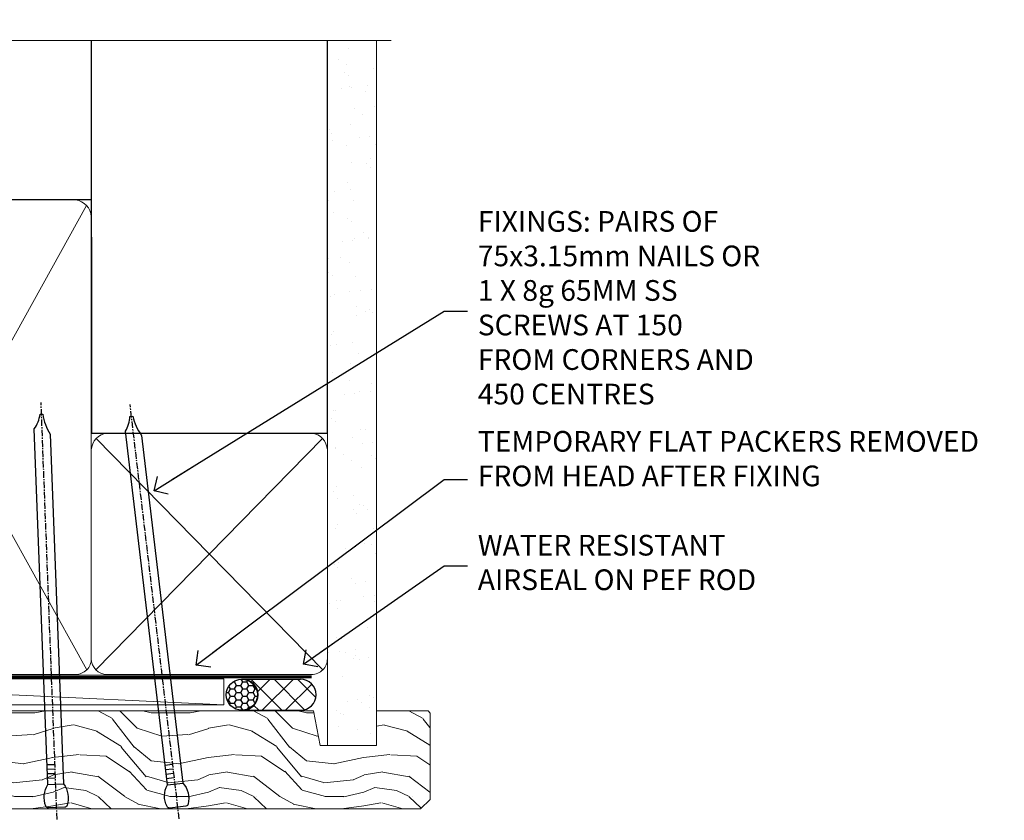
# Model space of a CAD drawing. Units: millimetres. Extents: x 1409 to 9766, y 792 to 2194.
# Drawn here: x 2275 to 2465, y 2039 to 2193 of the extents above; entities that cross this region are included whole.
import ezdxf
from ezdxf import colors
from ezdxf.entities.mleader import LeaderData, LeaderLine
from ezdxf.math import Vec2, Vec3

# ---------------------------------------------------------------- set-up
doc = ezdxf.new("R2010")
doc.units = ezdxf.units.MM
doc.linetypes.add('CENTER', pattern=[2, 1.25, -0.25, 0.25, -0.25])
doc.linetypes.add('Dashed', pattern=[564.4444465637206, 282.2222232818604, -282.2222232818602])
doc.layers.add('Aluminium Systems Ltd Joinery Detail', color=7, linetype='Continuous')
doc.layers.add('Aluminium Systems Ltd Notes', color=7, linetype='Continuous')
doc.styles.get("Standard").update_dxf_attribs({"font": 'arial.ttf'})

# ---------------------------------------------------------------- blocks, each defined once
blk = doc.blocks.new('Nail 75 JH')
at = {"linetype": 'CENTER'}
blk.add_line((0, 2.300118051928621), (0, -78.25849807356508), dxfattribs=at)
for p, q in [((1.5, -4.488319011024487), (-1.5, -4.488319011024458)), ((1.499999999999886, -5.730112436134704), (0.1255879953777708, -5.730112436134732)), ((1.499999999999886, -6.600592455787137), (0.1255879953777708, -6.600592455787137)), ((1.499999999999886, -7.471072475439541), (0.1255879953777708, -7.471072475439541)), ((1.499999999999886, -8.341552495091946), (0.1255879953778276, -8.341552495091946))]:
    blk.add_line(p, q)
blk.add_lwpolyline([(-1.5, -4.488319011024458, -0.2475267649991796), (-2.057234792368547, -0.3562033463117587, -0.331135080274166), (-1.578358480166685, 0), (1.578358480166685, 0, -0.331135080274166), (2.057234792368547, -0.3562033463117587, -0.2475267649991796), (1.499999999999886, -4.488319011024487), (1.5, -73.20877276569331, 0.1245641564323093), (0.2845258915276077, -75.96790802185205), (-0.2515467734666004, -75.96790802185205, 0.1012549879648114), (-1.5, -72.05351818931658)], format="xyb", close=True)
blk = doc.blocks.new('Fibre Cement Weatherboard DF AL35 Liner Slider')
at = {"layer": 'Aluminium Systems Ltd Joinery Detail'}
h = blk.add_hatch(dxfattribs=at)
h.set_pattern_fill('HONEY', color=256, scale=0.25)
h.set_pattern_definition([(0, (-1351.892645494777, -6579.369404344779), (1.190625, 0.68740766125), [0.79375, -1.5875]), (120, (-1351.892645494777, -6579.369404344779), (-1.190624997398548, 0.6874076657558477), [0.7937499999999992, -1.587499999999998]), (59.99999999999999, (-1351.892645494777, -6579.369404344779), (2.601452275818872e-09, 1.374815327005847), [-1.5875, 0.79375])])
h.paths.add_polyline_path([(105.4995012203171, 2.091296575723391, 1), (99.49950122031714, 2.091296575723391, 1)])
h = blk.add_hatch(dxfattribs=at)
h.set_pattern_fill('ANSI37', color=256)
h.set_pattern_definition([(45, (-1351.892645494777, -6579.369404344779), (-2.245064030267288, 2.245064030267288), []), (135, (-1351.892645494777, -6579.369404344779), (-2.245064030267288, -2.245064030267288), [])])
h.paths.add_polyline_path([(113.8297538844008, -0.9087034242766094, 1), (113.8297538844008, 5.091296575723391), (102.6265115847955, 5.091296575723391, -1), (102.6265115847955, -0.9087034242766094)])
at = {"layer": 'Aluminium Systems Ltd Joinery Detail', "lineweight": 5}
h = blk.add_hatch(dxfattribs=at)
h.set_pattern_fill('WOOD-3', color=256, scale=97.5, angle=30, style=0, pattern_type=2)
h.set_pattern_definition([(4.763599999999834, (540.8365097885389, -7171.962080684061), (-330.0000283895876, -29.9997459798375), [3.612479999999951, -357.6353699999959]), (348.6901, (544.4365097885384, -7171.66208068406), (120.0000225669286, -29.9999289648483), [4.58912999999999, -148.3814699999997]), (314.9999999999999, (548.9365097885384, -7172.562080684058), (-3.306523113702664e-14, -30.00000928346856), [3.39411, -39.03228]), (313.1523999999999, (551.3365097885389, -7174.962080684061), (420.0000850164654, -449.9999261252569), [6.579509999999999, -651.37185]), (347.0054000000001, (555.8365097885389, -7179.762080684062), (-270.0000230324819, 59.99992732735074), [4.002509999999999, -396.2474099999998]), (360, (559.7365097885395, -7180.66208068406), (29.99999999999997, -30.00000000000003), [7.5, -22.5]), (9.462299999999765, (567.2365097885395, -7180.66208068406), (-150.0000232108592, -29.99994417607295), [3.649649999999993, -178.8332099999998]), (5.710599999999713, (540.8365097885389, -7180.062080684058), (-269.9999827048756, -30.00003943998845), [3.014969999999958, -298.4813099999965]), (360, (543.8365097885389, -7179.762080684062), (29.99999999999997, -30.00000000000003), [4.5, -25.5]), (331.6992, (548.3365097885389, -7179.762080684062), (329.9998535928922, -180.0002662262795), [4.429439999999992, -438.5152499999991]), (307.8749999999999, (552.2365097885395, -7181.862080684059), (-120.0000559467582, 149.9999729816166), [6.841049999999986, -335.2115699999996]), (320.7106, (556.4365097885384, -7187.262080684062), (180.0000191874755, -149.9999889572949), [4.263809999999983, -422.1163199999984]), (353.6597999999999, (559.7365097885395, -7189.962080684061), (239.9999820781927, -30.00004736879107), [5.43324, -266.22831]), (11.88869999999988, (565.1365097885373, -7190.562080684058), (-419.9999190314803, -90.00031605746501), [5.82494999999993, -576.669689999991]), (6.709799999999706, (540.8365097885389, -7189.362080684059), (270.0000299325391, 29.99981643732056), [5.135159999999986, -508.3820999999991]), (356.6335, (545.9365097885384, -7188.762080684062), (479.999979659061, -30.00032890063538), [5.10881999999993, -505.7727899999929]), (326.3098999999999, (551.0365097885378, -7189.062080684058), (-59.99998673313475, 30.00004003521583), [5.408339999999997, -102.75822]), (312.5103999999999, (555.5365097885378, -7192.062080684058), (299.9997215504041, -330.0002602161362), [4.883640000000001, -483.48096]), (345.0686, (558.8365097885389, -7195.66208068406), (330.0000160477658, -89.99990861934462), [4.657259999999932, -461.0679899999934]), (360, (563.3365097885389, -7196.862080684059), (29.99999999999997, -30.00000000000003), [3.6, -26.4]), (12.99459999999981, (566.9365097885384, -7196.862080684059), (270.0000230324819, 59.99992732735004), [4.002509999999988, -396.2474099999986]), (360, (550.1365097885373, -7166.862080684059), (29.99999999999997, -30.00000000000003), [0, -30]), (136.8475999999999, (554.3365097885389, -7171.362080684059), (449.9999261252561, -420.0000850164664), [6.579509999999987, -651.3718499999991]), (153.4348999999999, (549.5365097885378, -7196.862080684059), (-29.99997473822719, 30.00003928189145), [2.683289999999969, -64.39874999999901]), (171.8698999999998, (547.1365097885373, -7195.66208068406), (-179.9999932938336, 29.99998067446644), [4.242629999999988, -207.8893799999995]), (203.1985999999998, (542.9365097885384, -7195.062080684058), (-149.9999919200123, -60.00003975794547), [2.284739999999973, -226.1884499999973]), (333.4349, (554.3365097885389, -7171.362080684059), (29.9999747382272, -30.00003928189145), [3.354089999999999, -63.72794999999999]), (353.2901999999999, (557.3365097885389, -7172.862080684059), (-270.0000299325392, 29.99981643732125), [5.135160000000001, -508.3821000000002]), (10.12469999999981, (562.4365097885384, -7173.462080684061), (509.9999636894718, 90.00025765850859), [8.532869999999988, -844.7548799999987]), (10.30479999999971, (540.8365097885389, -7168.66208068406), (180.0000288254371, 29.99984626607953), [3.354089999999962, -332.0560799999968]), (344.4759, (544.1365097885373, -7168.062080684058), (-330.0000307388759, 89.99993332816857), [5.604449999999995, -554.8417799999994]), (317.1211, (549.5365097885378, -7169.562080684058), (-390.0000237882238, 359.9999925974296), [5.731499999999942, -567.4176899999926]), (325.3047999999999, (553.7365097885395, -7173.462080684061), (299.9998277696255, -210.000258287834), [4.743419999999994, -469.5982199999992]), (350.5377, (557.6365097885373, -7176.16208068406), (150.0000232108592, -29.99994417607323), [5.474489999999991, -177.0083999999997]), (6.581899999999838, (563.0365097885378, -7177.062080684058), (-510.0000431378999, -59.99960101098861), [7.851749999999983, -777.3233999999978]), (8.130099999999889, (540.8365097885389, -7176.16208068406), (-179.9999932938336, -29.99998067446629), [4.242629999999986, -207.8893799999994]), (348.6901, (545.0365097885378, -7175.562080684058), (120.0000225669286, -29.9999289648483), [4.58912999999999, -148.3814699999997]), (317.4895999999999, (549.5365097885378, -7176.462080684061), (-330.0002602161357, 299.9997215504046), [4.88364, -483.4809599999999]), (314.9999999999999, (553.1365097885373, -7179.762080684062), (-3.306523113702664e-14, -30.00000928346856), [5.51544, -36.91098]), (342.646, (557.0365097885378, -7183.66208068406), (-390.0000605729049, 119.999835067774), [5.028929999999927, -497.8627199999929]), (3.366499999999665, (561.8365097885389, -7185.16208068406), (-479.999979659061, -30.00032890063396), [5.10881999999998, -505.7727899999982]), (17.10269999999988, (566.9365097885384, -7184.862080684059), (300.0000519287099, 89.99986480290859), [4.080449999999997, -403.9636799999997]), (8.746199999999785, (540.8365097885389, -7183.66208068406), (209.9999800906905, 30.00012591172568), [3.945869999999955, -390.6425099999942]), (345.0686, (544.7365097885395, -7183.062080684058), (330.0000160477658, -89.99990861934462), [4.657259999999932, -461.0679899999934]), (327.9946, (549.2365097885395, -7184.262080684062), (-149.9999683436264, 90.000033161331), [5.66039999999999, -277.3590599999995]), (310.1009, (554.0365097885378, -7187.262080684062), (-329.9999417935546, 390.0000578863894), [7.451849999999999, -737.7326999999999]), (344.0546, (558.8365097885389, -7192.962080684061), (-120.0000037995646, 29.99999667889151), [4.368060000000001, -214.03524]), (6.008999999999799, (563.0365097885378, -7194.16208068406), (299.9999925271812, 29.99997952445504), [5.731499999999953, -567.4176899999941]), (23.19859999999977, (568.7365097885395, -7193.562080684058), (149.9999919200123, 60.00003975794549), [2.284739999999997, -226.1884499999996]), (9.462299999999765, (540.8365097885389, -7192.66208068406), (-150.0000232108592, -29.99994417607295), [3.649649999999993, -178.8332099999998]), (349.9919999999998, (544.4365097885384, -7192.062080684058), (329.9999866372434, -60.00010416469986), [5.178809999999971, -512.7014999999964]), (322.5946, (549.5365097885378, -7192.962080684061), (389.9997739494009, -300.000298578452), [6.42026999999999, -635.6077499999994]), (330.9453999999999, (554.6365097885373, -7166.862080684059), (210.0000115370904, -120.0000008159787), [3.08868, -305.78022]), (349.2156999999999, (557.3365097885389, -7168.362080684059), (-479.999985110828, 90.00001649037998), [6.413279999999982, -634.9134899999982]), (7.124999999999709, (563.6365097885373, -7169.562080684058), (-210.0000113953586, -29.99994845681877), [7.256039999999998, -234.6117])])
h.paths.add_polyline_path([(138.798880547803, -18.13810278043275), (136.9195425769653, -19.90509039078461), (38.77018943276425, -19.90511551096188), (38.77018259237821, -1.034873769616752), (116.3129973877608, -1.034873769616752), (117.6454563941611, -7.697168801617408), (128.5226339266369, -7.697168801617408), (128.5226339266369, -1.034873769616752), (138.3615390780255, -1.034873769617661), (138.7988805478012, -1.451267209117759)])
blk.add_line((-8.395396919070208, 5.185817385488008, 1), (99.04250750902793, 0.1651242303851177, 1), dxfattribs=at)
at = {"layer": 'Aluminium Systems Ltd Joinery Detail'}
for p, q in [((102.6265115847955, 5.091296575723391, -1.000000000000028), (113.8297538844008, 5.091296575723391, -1.000000000000028)), ((102.6265115847955, -0.9087034242766094, -1.000000000000028), (113.8297538844008, -0.9087034242766094, -1.000000000000028))]:
    blk.add_line(p, q, dxfattribs=at)
at = {"layer": 'Aluminium Systems Ltd Joinery Detail', "lineweight": 5, "elevation": 1}
blk.add_lwpolyline([(-8.395396919070208, 5.185817385488008), (99.04250750901974, 5.185817385488008), (99.04250750902793, 0.1651242303851177), (-8.395396919074301, 0.1651242303851177)], close=True, dxfattribs=at)
at = {"layer": 'Aluminium Systems Ltd Joinery Detail', "lineweight": 5}
blk.add_lwpolyline([(138.4600086794667, -1.034873769616752), (128.5226339266369, -1.034873769616752), (128.5226339266369, -7.697168801617408), (117.6454563941611, -7.697168801617408), (116.3129973877608, -1.034873769616752), (38.77018259237821, -1.034873769616752), (38.77018943276425, -19.90511551096188), (137.0180121784065, -19.9050903907837), (138.8973501492442, -18.13810278043184), (138.8973501492424, -1.45126720911685)], close=True, dxfattribs=at)
at = {"layer": 'Aluminium Systems Ltd Joinery Detail'}
blk.add_circle((102.4995012203171, 2.091296575723391, -1.000000000000028), 3, dxfattribs=at)
for centre in [(102.6265115847955, 2.091296575723391, -1.000000000000028), (113.8297538844008, 2.091296575723391, -1.000000000000028)]:
    blk.add_arc(centre, 3, 270, 90, dxfattribs=at)
for p, rotation in [((66.74000734403216, -19.68140975336883, 1.000000000000004), 182.193320942632), ((90.14477876829415, -19.59167272846662, 1.000000000000004), 186.7683232742154)]:
    blk.add_blockref('Nail 75 JH', p, dxfattribs=dict(at, rotation=rotation))
blk = doc.blocks.new('_Open90')
at = {"color": 0, "linetype": 'ByBlock', "lineweight": -2}
for p, q in [((-0.5, 0.5), (0, 0)), ((0, 0), (-2.439666651745029, 0)), ((0, 0), (-0.5, -0.5))]:
    blk.add_line(p, q, dxfattribs=at)
blk = doc.blocks.new('140mm Framing Head DF Strapped')
at = {"layer": 'Aluminium Systems Ltd Joinery Detail'}
h = blk.add_hatch(dxfattribs=at)
h.set_pattern_fill('AR-SAND', color=256, scale=0.15)
h.set_pattern_definition([(37.50000000000001, (52.39623335335045, 4.9432367715076), (-0.2400046943976069, 7.341198559940135), [0, -5.791200000000001, 0, -6.476999999999999, 0, -6.191249999999999]), (7.499999999999991, (52.39623335335045, 4.9432367715076), (6.74284924707004, 10.75237650852531), [0, -3.124199999999996, 0, -5.219699999999992, 0, -2.000249999999995]), (327.5, (47.70993335335061, 4.9432367715076), (11.86488555362187, 0.02155777017818536), [0, -1.905, 0, -6.858, 0, -8.9535]), (317.5, (47.70993335335061, 4.9432367715076), (11.45334678708446, 3.343939848858243), [0, -0.9524999999999999, 0, -4.495799999999999, 0, -5.1435])])
h.paths.add_polyline_path([(171.3493618498569, 0.02583214757896712), (161.8493724671994, 0.02583214757896712), (161.8493724671989, -136.072757258552), (171.3493618498569, -136.072757258552)])
at = {"layer": 'Aluminium Systems Ltd Joinery Detail', "lineweight": 5}
for p, q in [((21.53442790669578, -121.488464173518, 2.000000000000057), (63.42320350581349, -31.66389253120951)), ((21.53442790669578, -31.66389253120951), (63.42320350581349, -121.4884641735184, 2.000000000000057)), ((65.63286298626781, -121.5512440325892, 2.000000000000057), (115.3513165083054, -31.83796860587836, -1)), ((65.65722247757276, -31.77785445819291, -1), (115.3829019357909, -121.4884641735184, 2.000000000000057)), ((117.1628413945418, -121.4884641735184, 2.000000000000057), (160.9295173103378, -76.8379645254422, -1)), ((117.1944269892729, -76.8379645254422, -1), (160.9611027378232, -121.4884641735184, 2.000000000000057))]:
    blk.add_line(p, q, dxfattribs=at)
at = {"layer": 'Aluminium Systems Ltd Joinery Detail', "linetype": 'Continuous', "lineweight": 5, "ltscale": 0.12, "elevation": 1.000000000000043}
blk.add_lwpolyline([(174.1814730700412, 0.02583214757896712), (65.30801877993326, 0.02583214757896712), (64.40430837144777, -3.40807157145764), (63.13771510807965, 4.009953336304079), (62.10035191356837, 0.02583214757896712), (-46.03018436399816, 0.02583214757896712)], dxfattribs=at)
at = {"layer": 'Aluminium Systems Ltd Joinery Detail', "linetype": 'Dashed', "lineweight": 5, "ltscale": 0.01, "const_width": 0.25, "elevation": 1.250000000000028}
blk.add_lwpolyline([(20.49100919069906, 0.02583214757896712), (20.49100919069861, -119.339887182758, 0.42309265210654), (23.68300489745616, -122.5115115283556), (158.8125257470633, -122.5115115283556)], format="xyb", dxfattribs=at)
at = {"layer": 'Aluminium Systems Ltd Joinery Detail', "linetype": 'Dashed', "elevation": 1.000000000000043}
blk.add_lwpolyline([(116.2728717487889, 0.02583214757896712), (116.2728717487889, -30.77392688227019), (20.64445826094243, -30.77392688227019), (20.64445816111447, 0.02583214757896712)], dxfattribs=at)
at = {"layer": 'Aluminium Systems Ltd Joinery Detail', "elevation": 1.000000000000043}
blk.add_lwpolyline([(116.2728717487889, 0.02583214757896712), (116.2930387869528, -75.7744423479221), (161.8493724671989, -75.77444234792256), (161.8493724671994, 0.02583214757896712)], dxfattribs=at)
at = {"layer": 'Aluminium Systems Ltd Joinery Detail', "lineweight": 5, "elevation": 1.000000000000043}
blk.add_lwpolyline([(161.8493724671994, 0.02583214757896712), (161.8493724671989, -136.0727572585524), (171.3493618498569, -136.0727572585524), (171.3493618498569, 0.02583214757896712)], dxfattribs=at)
at = {"layer": 'Aluminium Systems Ltd Joinery Detail', "linetype": 'CENTER', "lineweight": 5, "ltscale": 3, "const_width": 0.5, "elevation": 1.50000000000004}
blk.add_lwpolyline([(20.10695691033152, -10.31104121517001), (20.10695691033152, -119.339887182758, 0.4323122376884369), (23.68300489745616, -122.894288957214), (158.8125257470633, -122.894288957214)], format="xyb", dxfattribs=at)
at = {"layer": 'Aluminium Systems Ltd Joinery Detail', "lineweight": 5}
for points in [[(64.31317323518897, -117.2315945536334), (64.31317323518897, -33.81246952196943, 0.4142135623730958), (61.27462651505357, -30.77392280183358), (23.68300489745616, -30.77392280183358, 0.4142135623730941), (20.6444581773203, -33.81246952196943), (20.6444581773203, -117.2315945536334)], [(116.2728716651663, -116.6564275639935), (116.2728717487889, -34.02075894240579, 0.368185424138678), (113.2343250286535, -30.77392688227019), (68.071599848402, -30.77392688227019, 0.3296530871457213), (64.31317331881155, -34.02075894240579), (64.31317323518897, -116.6564275639935)], [(64.3131733188111, -36.70421856116991), (64.31317323518897, -119.339887182758, -0.4142135623730958), (61.27462651505357, -122.3784339028939), (23.68300489745616, -122.3784339028939, -0.4142135623730941), (20.6444581773203, -119.339887182758), (20.64445826094288, -36.70421856116991)], [(116.2728717487889, -81.70421856116991), (116.2728716651663, -119.339887182758, -0.4142135623730958), (113.2343249450309, -122.3784339028939), (68.07159976477942, -122.3784339028939, -0.3682836337572372), (64.31317323518897, -119.339887182758), (64.31317331881155, -36.70421856116991)], [(161.8510724671987, -117.4398798936331), (161.8510725508213, -79.02075486196964, 0.368185424138678), (158.8125258306859, -75.77392280183403), (119.3114184689243, -75.77392280183403, 0.3681854241386793), (116.2728717487889, -79.02075486196964), (116.2728716651663, -117.4398798936331)], [(161.8510725508213, -81.70421856117036), (161.8510724671987, -119.339887182758, -0.4142135623730958), (158.8125257470633, -122.3784339028939), (119.3114183853017, -122.3784339028939, -0.4142135623730941), (116.2728716651663, -119.339887182758), (116.2728717487889, -81.70421856117036)]]:
    blk.add_lwpolyline(points, format="xyb", dxfattribs=at)
blk = doc.blocks.new('Liner Head Text')
at = {"layer": 'Aluminium Systems Ltd Notes', "color": 3, "lineweight": 5, "ltscale": 0.12}
ml = blk.add_multileader_mtext('Standard', dxfattribs=at)
ml.set_content('FIXINGS: PAIRS OF 75x3.15mm NAILS OR 1 X 8g 65MM SS SCREWS AT 150 FROM CORNERS AND 450 CENTRES', color=3)
ml.set_leader_properties(color=8)
ml.set_arrow_properties(name='OPEN90')
ml.build(insert=Vec2(0, 0))
ml.multileader.update_dxf_attribs({"text_left_attachment_type": 2, "text_right_attachment_type": 2})
ctx = ml.context
ctx.base_point, ctx.plane_origin = Vec3(14.1951896589843, 83.81996285652713, -1.000000000000014), Vec3(-210.3718602345543, -58.04152112250085, -1.000000000000014)
ctx.left_attachment, ctx.right_attachment = 2, 2
notes = []
notes.append((ctx, [(0, (1, 1, 0), (9.73035415677441, 83.81996285652713, -1.000000000000014), (1, 0), 4.464835502209894, [(0, [(-46.31840029073646, 49.14984630594881, -1.000000000000014)], 0, [])])]))
ctx.mtext.insert, ctx.mtext.width, ctx.mtext.line_spacing_style, ctx.mtext.flow_direction = Vec3(16.19518965898169, 103.1532961898611, -1.000000000000014), 55.16606061165112, 2, 5
ml = blk.add_multileader_mtext('Standard', dxfattribs=at)
ml.set_content('TEMPORARY FLAT PACKERS REMOVED FROM HEAD AFTER FIXING', color=3)
ml.set_leader_properties(color=8)
ml.set_arrow_properties(name='OPEN90')
ml.build(insert=Vec2(0, 0))
ml.multileader.update_dxf_attribs({"text_left_attachment_type": 2, "text_right_attachment_type": 2})
ctx = ml.context
ctx.base_point, ctx.plane_origin = Vec3(14.1951896589843, 51.35635006022312, -1.000000000000014), Vec3(-133.2863188025367, 168.9020168785883, -1.000000000000014)
ctx.left_attachment, ctx.right_attachment = 2, 2
notes.append((ctx, [(0, (1, 1, 0), (9.73035415677441, 51.35635006022312, -1.000000000000014), (1, 0), 4.464835502209894, [(0, [(-38.17631267456454, 15.52339379474324, -1.000000000000014)], 0, [])])]))
ctx.mtext.insert, ctx.mtext.width, ctx.mtext.defined_height, ctx.mtext.line_spacing_style, ctx.mtext.flow_direction = Vec3(16.19518965898169, 60.68968339355524, -1.000000000000014), 101.6537517503709, 9.448686068864237, 2, 5
ml = blk.add_multileader_mtext('Standard', dxfattribs=at)
ml.set_content('WATER RESISTANT\\PAIRSEAL ON PEF ROD', color=3)
ml.set_leader_properties(color=8)
ml.set_arrow_properties(name='OPEN90')
ml.build(insert=Vec2(0, 0))
ml.multileader.update_dxf_attribs({"text_left_attachment_type": 2, "text_right_attachment_type": 2})
ctx = ml.context
ctx.base_point, ctx.plane_origin = Vec3(14.1951896589843, 34.64665442085789, -1.000000000000014), Vec3(-144.9782377858864, 3.254790904285983, -1.000000000000014)
ctx.left_attachment, ctx.right_attachment = 2, 2
notes.append((ctx, [(0, (1, 1, 0), (9.73035415677441, 34.64665442085789, -1.000000000000014), (1, 0), 4.464835502209894, [(0, [(-17.45426895475248, 15.68812900463854, -1.000000000000014)], 0, [])])]))
ctx.mtext.insert, ctx.mtext.width, ctx.mtext.line_spacing_style, ctx.mtext.flow_direction = Vec3(16.19518965898169, 40.64665442085789, -1.000000000000014), 79.86544210516695, 2, 5
for ctx, leaders in notes:
    for number, flags, end, landing, length, lines in leaders:
        leader = LeaderData()
        leader.index, (leader.has_last_leader_line, leader.has_dogleg_vector, leader.attachment_direction) = number, flags
        leader.last_leader_point, leader.dogleg_vector, leader.dogleg_length = Vec3(end), Vec3(landing), length
        for number, points, colour, breaks in lines:
            line = LeaderLine()
            line.index, line.vertices, line.color, line.breaks = number, Vec3.list(points), colors.encode_raw_color(colour), breaks
            leader.lines.append(line)
        ctx.leaders.append(leader)

msp = doc.modelspace()

# ---------------------------------------------------------------- block references
at = {"layer": 'Aluminium Systems Ltd Joinery Detail', "linetype": 'Dashed'}
msp.add_blockref('140mm Framing Head DF Strapped', (2172.096561380026, 2189.274985783325, 1), dxfattribs=at)
at = {"layer": 'Aluminium Systems Ltd Joinery Detail'}
msp.add_blockref('Fibre Cement Weatherboard DF AL35 Liner Slider', (2214.923289303246, 2060.899397326389, 2.000000000000043), dxfattribs=at)
at = {"layer": 'Aluminium Systems Ltd Notes', "color": 3, "linetype": 'Dashed'}
msp.add_blockref('Liner Head Text', (2346.790315398206, 2053.202228524772, 2.000000000000028), dxfattribs=at)

doc.saveas('drawing.dxf')
